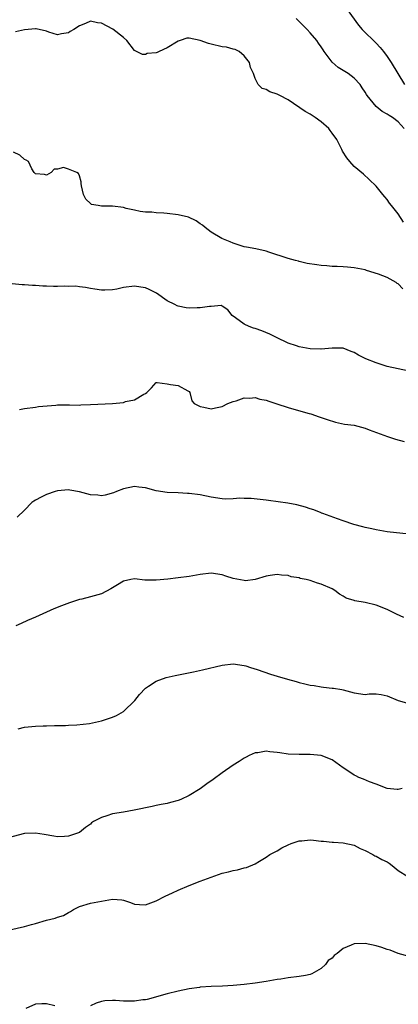
# Model space of a CAD drawing. Units: inches. Extents: x 2532000 to 2535000, y 1539000 to 1542000.
# Drawn here: x 2533928 to 2533997, y 1539770 to 1539949 of the extents above; entities that cross this region are included whole.
import ezdxf

# ---------------------------------------------------------------- set-up
doc = ezdxf.new("R2010")
doc.units = ezdxf.units.IN
doc.header["$MEASUREMENT"] = 0
doc.layers.add('LD25321539_2ft', color=43, linetype='Continuous')

msp = doc.modelspace()

# ---------------------------------------------------------------- linework, layer by layer
at = {"layer": 'LD25321539_2ft'}
for points, elevation in [([(2533986.48, 1539952.48), (2533989.81, 1539947.81), (2533990.49, 1539947), (2533991, 1539946.46), (2533992.52, 1539945), (2533993, 1539944.56), (2533993.76, 1539943.76), (2533994.35, 1539943), (2533995, 1539942.12), (2533995.74, 1539941), (2533998.15, 1539937)], 8522), ([(2533998.13, 1539929), (2533997, 1539930.21), (2533996.01, 1539931), (2533995.38, 1539931.38), (2533995, 1539931.65), (2533994.13, 1539932.13), (2533993, 1539933.04), (2533991.38, 1539935), (2533991.23, 1539935.23), (2533991, 1539935.65), (2533990.44, 1539936.44), (2533990.08, 1539937), (2533989, 1539938.2), (2533987.94, 1539939), (2533987, 1539939.57), (2533986.09, 1539940.09), (2533985, 1539941.07), (2533983.54, 1539943), (2533983.35, 1539943.35), (2533983, 1539943.89), (2533982.54, 1539944.54), (2533982.19, 1539945), (2533981, 1539946.44), (2533980.44, 1539947), (2533979, 1539948.49), (2533978.43, 1539949)], 8524), ([(2533998.02, 1539912.02), (2533997, 1539913.48), (2533995.82, 1539915), (2533995.45, 1539915.45), (2533995, 1539916.14), (2533994.57, 1539916.57), (2533994.21, 1539917), (2533993, 1539918.54), (2533991.75, 1539919.75), (2533990.71, 1539920.71), (2533989, 1539922.12), (2533988.22, 1539923), (2533987.69, 1539923.69), (2533986.91, 1539924.91), (2533986.78, 1539925.22), (2533985.88, 1539927), (2533985, 1539928.2), (2533984.64, 1539928.64), (2533984.42, 1539929), (2533983, 1539930.24), (2533981.94, 1539931), (2533981, 1539931.63), (2533980.1, 1539932.1), (2533977, 1539934.24), (2533975.49, 1539935), (2533975, 1539935.29), (2533973.67, 1539935.67), (2533973, 1539936.11), (2533972.28, 1539936.28), (2533971.51, 1539937), (2533971, 1539938.09), (2533970.7, 1539939), (2533970.13, 1539940.13), (2533969.95, 1539941), (2533969, 1539942.22), (2533968.07, 1539943), (2533967.37, 1539943.37), (2533967, 1539943.48), (2533965.79, 1539943.79), (2533965, 1539943.9), (2533963, 1539944.39), (2533962.51, 1539944.51), (2533960.99, 1539945.01), (2533959, 1539945.45), (2533958.56, 1539945.44), (2533957.33, 1539945), (2533957, 1539944.91), (2533955, 1539943.7), (2533953.5, 1539943), (2533953.13, 1539942.87), (2533953, 1539942.8), (2533951.35, 1539942.65), (2533951, 1539942.47), (2533950.46, 1539942.46), (2533949.41, 1539943), (2533949.12, 1539943.12), (2533949, 1539943.22), (2533947.63, 1539945), (2533947, 1539945.6), (2533945.08, 1539947.08), (2533943, 1539948.21), (2533942.27, 1539948.27), (2533941, 1539948.52), (2533940.09, 1539948.09), (2533939, 1539947.72), (2533938.01, 1539947), (2533937.32, 1539946.68), (2533937, 1539946.45), (2533935.73, 1539946.27), (2533935, 1539946.07), (2533933.45, 1539946.55), (2533933, 1539946.71), (2533931.14, 1539947.14), (2533931, 1539947.15), (2533929, 1539946.95), (2533927.39, 1539946.61)], 8526), ([(2533997.89, 1539899.89), (2533997, 1539900.76), (2533996.84, 1539900.84), (2533996.63, 1539901), (2533995, 1539901.9), (2533993.45, 1539902.55), (2533991.23, 1539903.23), (2533991, 1539903.34), (2533989, 1539903.71), (2533987.8, 1539903.8), (2533987, 1539903.84), (2533985.93, 1539903.93), (2533985, 1539903.91), (2533984.06, 1539904.06), (2533983, 1539904.08), (2533982.22, 1539904.22), (2533980.47, 1539904.47), (2533979, 1539904.85), (2533978.87, 1539904.87), (2533978.35, 1539905), (2533977, 1539905.38), (2533973.48, 1539906.52), (2533973, 1539906.7), (2533971.13, 1539907.13), (2533969.43, 1539907.43), (2533969, 1539907.53), (2533967.87, 1539907.87), (2533967, 1539908.16), (2533966.42, 1539908.42), (2533964.93, 1539909), (2533963, 1539910.18), (2533961.91, 1539911), (2533961.42, 1539911.42), (2533961, 1539911.68), (2533960.24, 1539912.24), (2533958.88, 1539912.88), (2533957, 1539913.3), (2533955, 1539913.54), (2533954.36, 1539913.64), (2533953, 1539913.7), (2533952.21, 1539913.79), (2533951, 1539913.83), (2533950.04, 1539913.96), (2533949, 1539914.16), (2533947.51, 1539914.49), (2533947, 1539914.64), (2533945, 1539914.9), (2533943, 1539914.93), (2533942.4, 1539915), (2533941.21, 1539915.21), (2533941, 1539915.38), (2533940.18, 1539916.18), (2533939.72, 1539917), (2533939.39, 1539918.61), (2533939.33, 1539919), (2533939.32, 1539919.32), (2533939, 1539920.41), (2533938.83, 1539920.83), (2533938.56, 1539921), (2533937, 1539921.61), (2533936.08, 1539921.92), (2533935, 1539921.6), (2533934.38, 1539921.62), (2533933.87, 1539921), (2533933, 1539920.55), (2533932.66, 1539920.66), (2533931, 1539920.77), (2533930.91, 1539920.91), (2533930.76, 1539921), (2533930.34, 1539921.66), (2533929.75, 1539923), (2533929.28, 1539923.28), (2533929, 1539923.41), (2533928.16, 1539924.16), (2533927, 1539924.71)], 8528), ([(2534001, 1539884.49), (2533997, 1539885.3), (2533995, 1539885.77), (2533993, 1539886.41), (2533991.16, 1539887.16), (2533989.8, 1539887.8), (2533989, 1539888.31), (2533988.47, 1539888.47), (2533987, 1539889.06), (2533985, 1539889.06), (2533983, 1539888.91), (2533982.92, 1539888.92), (2533981, 1539888.98), (2533979, 1539889.34), (2533978.52, 1539889.48), (2533977, 1539890.01), (2533974.87, 1539891), (2533973.65, 1539891.65), (2533972.21, 1539892.21), (2533971, 1539892.63), (2533970.71, 1539892.71), (2533969.87, 1539893), (2533969, 1539893.41), (2533967.42, 1539894.58), (2533966.8, 1539895), (2533966.03, 1539896.03), (2533965, 1539896.74), (2533964.82, 1539896.82), (2533963, 1539896.64), (2533962.66, 1539896.66), (2533961, 1539896.4), (2533960.42, 1539896.42), (2533959, 1539896.36), (2533958.43, 1539896.43), (2533957, 1539896.71), (2533956.78, 1539896.78), (2533956.37, 1539897), (2533955, 1539897.66), (2533953.05, 1539899.05), (2533951.72, 1539899.72), (2533951, 1539900.05), (2533950.19, 1539900.19), (2533949, 1539900.38), (2533947, 1539900.09), (2533945.82, 1539899.82), (2533945, 1539899.69), (2533943.6, 1539899.6), (2533943, 1539899.63), (2533941.78, 1539899.78), (2533941, 1539899.95), (2533940.1, 1539900.1), (2533939, 1539900.23), (2533938.33, 1539900.33), (2533937, 1539900.29), (2533936.34, 1539900.34), (2533935, 1539900.29), (2533934.3, 1539900.31), (2533933, 1539900.37), (2533932.37, 1539900.37), (2533931, 1539900.5), (2533930.49, 1539900.49), (2533929, 1539900.61), (2533928.59, 1539900.59), (2533926.75, 1539900.75)], 8530), ([(2533928.1, 1539877.9), (2533929, 1539878.09), (2533931, 1539878.35), (2533931.55, 1539878.45), (2533934.73, 1539878.73), (2533935, 1539878.77), (2533935.21, 1539878.79), (2533937.22, 1539878.78), (2533939, 1539878.71), (2533939.25, 1539878.75), (2533941, 1539878.81), (2533945, 1539879.01), (2533947, 1539879.22), (2533947.39, 1539879.39), (2533949, 1539879.65), (2533950.71, 1539880.71), (2533951, 1539880.81), (2533951.25, 1539881), (2533952.13, 1539881.87), (2533953, 1539882.83), (2533953.14, 1539882.86), (2533955, 1539882.57), (2533955.55, 1539882.45), (2533957, 1539882.27), (2533958.71, 1539881.3), (2533959, 1539881.2), (2533959.1, 1539881), (2533959.47, 1539879.47), (2533959.87, 1539879), (2533961, 1539878.45), (2533961.63, 1539878.37), (2533963, 1539878.03), (2533963.75, 1539878.25), (2533965, 1539878.47), (2533966.02, 1539879), (2533967, 1539879.37), (2533967.51, 1539879.51), (2533969, 1539880.05), (2533970.01, 1539880.01), (2533971, 1539880.13), (2533971.83, 1539879.83), (2533973, 1539879.62), (2533973.45, 1539879.45), (2533974.95, 1539878.95), (2533977, 1539878.28), (2533978.02, 1539877.98), (2533980.81, 1539877.19), (2533981.12, 1539877.12), (2533982.61, 1539876.61), (2533984.09, 1539876.09), (2533985.61, 1539875.61), (2533987.28, 1539875.28), (2533989, 1539875.07), (2533991, 1539874.55), (2533991.75, 1539874.25), (2533995.05, 1539873), (2533996.52, 1539872.52), (2533998.1, 1539872.1)], 8532), ([(2533999, 1539855.22), (2533995, 1539855.69), (2533993, 1539856.03), (2533992.22, 1539856.22), (2533991, 1539856.49), (2533990.61, 1539856.61), (2533988.97, 1539857.03), (2533987, 1539857.7), (2533985.96, 1539858.04), (2533983.3, 1539859), (2533983.09, 1539859.09), (2533983, 1539859.11), (2533981.67, 1539859.67), (2533981, 1539859.83), (2533980.15, 1539860.15), (2533978.57, 1539860.57), (2533976.91, 1539860.91), (2533973.4, 1539861.4), (2533973, 1539861.43), (2533970.27, 1539861.73), (2533969, 1539861.74), (2533968.22, 1539861.78), (2533967, 1539861.67), (2533965.64, 1539861.64), (2533965, 1539861.67), (2533963, 1539861.96), (2533961, 1539862.38), (2533959, 1539862.67), (2533958.66, 1539862.66), (2533957, 1539862.76), (2533955, 1539862.81), (2533953, 1539863.13), (2533951, 1539863.66), (2533949.79, 1539863.79), (2533949, 1539863.93), (2533947, 1539863.5), (2533945.73, 1539863), (2533945.23, 1539862.77), (2533943.68, 1539862.32), (2533943, 1539862.25), (2533942.34, 1539862.34), (2533941, 1539862.39), (2533939, 1539862.94), (2533937.27, 1539863.27), (2533937, 1539863.3), (2533935, 1539863.11), (2533934.61, 1539863), (2533933, 1539862.45), (2533932.02, 1539861.98), (2533931, 1539861.46), (2533930.72, 1539861.28), (2533930.37, 1539861), (2533929, 1539859.59), (2533927.68, 1539858.32)], 8534), ([(2533998.07, 1539840.07), (2533996.69, 1539840.69), (2533996.1, 1539841), (2533995, 1539841.52), (2533993, 1539842.32), (2533991, 1539842.82), (2533989.12, 1539843.12), (2533989, 1539843.16), (2533987.58, 1539843.58), (2533987, 1539843.95), (2533986.34, 1539844.34), (2533985.49, 1539845), (2533985, 1539845.28), (2533983, 1539846.15), (2533982.33, 1539846.33), (2533981, 1539846.81), (2533980.29, 1539847), (2533979.21, 1539847.21), (2533979, 1539847.29), (2533977.52, 1539847.52), (2533977, 1539847.71), (2533975.78, 1539847.78), (2533975, 1539847.93), (2533973.74, 1539847.74), (2533973, 1539847.59), (2533971, 1539847.01), (2533969.22, 1539846.78), (2533969, 1539846.8), (2533967, 1539847.18), (2533965.63, 1539847.63), (2533965, 1539847.85), (2533963, 1539848.15), (2533961, 1539847.93), (2533959, 1539847.58), (2533957, 1539847.31), (2533955.08, 1539847.08), (2533953, 1539846.87), (2533950.91, 1539846.91), (2533949, 1539847.11), (2533948.38, 1539847), (2533947, 1539846.72), (2533945.95, 1539846.05), (2533944.69, 1539845.31), (2533943, 1539844.41), (2533941, 1539843.83), (2533939.44, 1539843.44), (2533939, 1539843.36), (2533937.22, 1539842.78), (2533935.76, 1539842.24), (2533934.34, 1539841.66), (2533931, 1539840.16), (2533929.53, 1539839.53), (2533928.41, 1539839), (2533927.43, 1539838.57)], 8536), ([(2533927.84, 1539819.84), (2533929, 1539820.17), (2533931, 1539820.31), (2533932.4, 1539820.4), (2533933, 1539820.37), (2533934.46, 1539820.46), (2533936.48, 1539820.48), (2533937, 1539820.51), (2533938.56, 1539820.56), (2533940.84, 1539820.84), (2533943, 1539821.29), (2533945, 1539821.94), (2533945.73, 1539822.27), (2533947.01, 1539822.99), (2533949.1, 1539825), (2533949.92, 1539826.08), (2533951, 1539827.24), (2533951.58, 1539827.58), (2533953, 1539828.52), (2533954.82, 1539829.18), (2533956.43, 1539829.57), (2533959.77, 1539830.23), (2533961.41, 1539830.59), (2533965, 1539831.42), (2533967, 1539831.67), (2533969, 1539831.39), (2533969.28, 1539831.28), (2533970.14, 1539831), (2533971.38, 1539830.62), (2533973.77, 1539829.77), (2533975, 1539829.42), (2533976.86, 1539828.86), (2533978.43, 1539828.43), (2533979, 1539828.28), (2533980.06, 1539828.06), (2533981, 1539827.81), (2533981.71, 1539827.71), (2533983, 1539827.47), (2533983.44, 1539827.44), (2533985, 1539827.25), (2533985.23, 1539827.23), (2533986.77, 1539827), (2533987, 1539826.96), (2533989, 1539826.41), (2533991, 1539826.11), (2533991.77, 1539826.23), (2533993, 1539826.19), (2533993.91, 1539826.09), (2533995, 1539825.84), (2533997, 1539825), (2533998.55, 1539824.55)], 8538), ([(2533997.74, 1539809), (2533997, 1539808.8), (2533996.84, 1539808.84), (2533995, 1539808.99), (2533993, 1539809.77), (2533991.79, 1539810.21), (2533990.69, 1539810.69), (2533989.87, 1539811), (2533989.31, 1539811.31), (2533989, 1539811.44), (2533988.06, 1539812.06), (2533987, 1539812.73), (2533985, 1539814.2), (2533983, 1539815.02), (2533981, 1539815.17), (2533979, 1539815.16), (2533977, 1539815.27), (2533975.48, 1539815.48), (2533975, 1539815.56), (2533973.64, 1539815.64), (2533973, 1539815.76), (2533971.5, 1539815.5), (2533971, 1539815.47), (2533969.91, 1539815), (2533969.33, 1539814.67), (2533969, 1539814.51), (2533968.09, 1539813.91), (2533967, 1539813.26), (2533965, 1539811.86), (2533963.37, 1539810.63), (2533962.18, 1539809.82), (2533961, 1539808.93), (2533959, 1539807.72), (2533957.47, 1539807), (2533957, 1539806.8), (2533955.56, 1539806.44), (2533955, 1539806.26), (2533953.9, 1539806.1), (2533953, 1539805.88), (2533952.26, 1539805.74), (2533948.97, 1539805.03), (2533947, 1539804.72), (2533945, 1539804.38), (2533944.01, 1539804.01), (2533943, 1539803.75), (2533941.55, 1539803), (2533941.23, 1539802.77), (2533941, 1539802.52), (2533940.09, 1539801.91), (2533939, 1539800.99), (2533937, 1539800.3), (2533936.29, 1539800.29), (2533935, 1539800.19), (2533934.33, 1539800.33), (2533932.6, 1539800.6), (2533931, 1539800.9), (2533929, 1539800.84), (2533926.02, 1539800.02)], 8540), ([(2533925, 1539783.01), (2533929, 1539783.88), (2533930.27, 1539784.27), (2533931, 1539784.45), (2533933, 1539785.03), (2533934.59, 1539785.41), (2533935, 1539785.59), (2533936.09, 1539785.91), (2533937, 1539786.46), (2533937.38, 1539786.62), (2533937.93, 1539787), (2533939, 1539787.51), (2533941, 1539788.12), (2533943, 1539788.53), (2533945, 1539788.89), (2533946.75, 1539788.75), (2533947, 1539788.69), (2533948.28, 1539788.28), (2533949, 1539787.98), (2533949.93, 1539787.93), (2533951, 1539787.85), (2533953, 1539788.57), (2533954.61, 1539789.39), (2533955.96, 1539790.04), (2533957, 1539790.52), (2533959, 1539791.38), (2533961, 1539792.16), (2533963, 1539792.89), (2533965, 1539793.57), (2533966.15, 1539793.85), (2533967, 1539794.11), (2533967.8, 1539794.2), (2533969, 1539794.58), (2533969.39, 1539794.61), (2533971, 1539795.29), (2533971.76, 1539795.76), (2533973, 1539796.49), (2533973.68, 1539797), (2533975, 1539797.68), (2533975.82, 1539798.18), (2533977, 1539798.77), (2533977.52, 1539799), (2533979, 1539799.46), (2533979.48, 1539799.48), (2533981, 1539799.63), (2533981.59, 1539799.59), (2533983, 1539799.44), (2533983.43, 1539799.43), (2533985, 1539799.22), (2533985.24, 1539799.24), (2533987, 1539799.11), (2533989, 1539798.67), (2533990.09, 1539798.09), (2533991, 1539797.74), (2533992.4, 1539797), (2533992.78, 1539796.78), (2533993, 1539796.71), (2533994.07, 1539796.07), (2533995, 1539795.66), (2533995.4, 1539795.4), (2533995.95, 1539795), (2533997, 1539794.1), (2533998.76, 1539793)], 8542), ([(2533999, 1539778.43), (2533997.01, 1539778.99), (2533995.58, 1539779.58), (2533995, 1539779.72), (2533994.07, 1539780.07), (2533993, 1539780.36), (2533991, 1539780.81), (2533989, 1539780.74), (2533988.48, 1539780.48), (2533987, 1539779.91), (2533985.89, 1539779), (2533985.37, 1539778.63), (2533985, 1539778.14), (2533984.29, 1539777.71), (2533983.82, 1539777), (2533983, 1539776.24), (2533981.29, 1539775.29), (2533981, 1539775.16), (2533980.17, 1539775), (2533979, 1539774.8), (2533977, 1539774.56), (2533975.68, 1539774.32), (2533975, 1539774.23), (2533973, 1539773.89), (2533971, 1539773.6), (2533969, 1539773.34), (2533967, 1539773.14), (2533965.02, 1539773.02), (2533963, 1539772.98), (2533961, 1539772.86), (2533960.83, 1539772.83), (2533959, 1539772.55), (2533957, 1539772.11), (2533955, 1539771.64), (2533951.35, 1539770.65), (2533951, 1539770.59), (2533950.56, 1539770.56), (2533949, 1539770.32), (2533947.69, 1539770.31), (2533947, 1539770.34), (2533945.56, 1539770.44), (2533945, 1539770.45), (2533943.63, 1539770.37), (2533943, 1539770.23), (2533942.05, 1539769.95), (2533941, 1539769.5)], 8544), ([(2533934.52, 1539769.48), (2533933, 1539769.84), (2533932.16, 1539769.84), (2533931, 1539769.76), (2533929.26, 1539769)], 8544)]:
    msp.add_lwpolyline(points, dxfattribs=dict(at, elevation=elevation))

doc.saveas('drawing.dxf')
